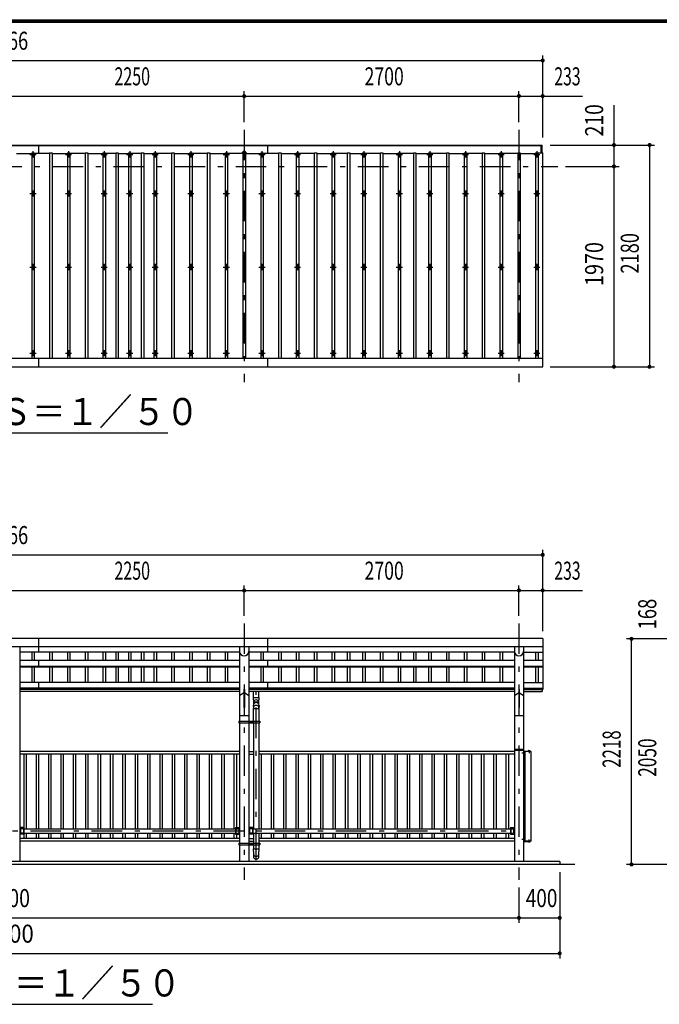
# Model space of a CAD drawing. Extents: x -23613 to 29230, y 500 to 20600.
# Drawn here: x 7122 to 13406, y 10920 to 20600 of the extents above; entities that cross this region are included whole.
import ezdxf
from ezdxf.enums import TextEntityAlignment as Align

# ---------------------------------------------------------------- set-up
doc = ezdxf.new("R2010")
doc.units = 0
doc.header["$LTSCALE"] = 50
doc.header["$MEASUREMENT"] = 0
doc.linetypes.add('CENTER2', pattern=[24, 12, -5, 2, -5])
for name, color, linetype in [('1-05BOLD', 7, 'CONTINUOUS'), ('1-25CENTER', 7, 'CONTINUOUS'), ('1-45THIN', 7, 'CONTINUOUS'), ('1-55DIM', 7, 'CONTINUOUS'), ('F-F', 7, 'CONTINUOUS')]:
    doc.layers.add(name, color=color, linetype=linetype)
doc.styles.get("Standard").update_dxf_attribs({"font": 'txt.shx', "bigfont": 'extfont.shx'})

msp = doc.modelspace()

# ---------------------------------------------------------------- linework, layer by layer
at = {"layer": '1-05BOLD', "color": 7, "linetype": 'Continuous', "ltscale": 0.5}
for p, q in [((1599.7, 19367.7), (12255.7, 19367.7)), ((1609.7, 19362.7), (12245.7, 19362.7)), ((7307.7, 19367.7), (7307.7, 19284.6)), ((9557.7, 19367.7), (9557.7, 19284.6)), ((12245.7, 19290.7), (12245.7, 19367.7)), ((12255.7, 19290.7), (12255.7, 19367.7)), ((12220.7, 19290.7), (12260.7, 19290.7)), ((12220.7, 17273.4), (12220.7, 19290.7)), ((12260.7, 17187.7), (12260.7, 19290.7)), ((1594.7, 17273.4), (12260.7, 17273.4)), ((7307.7, 17273.4), (7307.7, 17187.7)), ((9557.7, 17273.4), (9557.7, 17187.7)), ((1594.7, 17187.7), (12260.7, 17187.7)), ((1594.7, 14437.5), (12260.7, 14437.5)), ((7122.2, 14437.5), (7122.2, 12324.7)), ((7307.7, 14514.7), (7307.7, 14382.3)), ((9283.1, 14437.5), (9283.1, 13702.7)), ((9372.2, 14437.5), (9372.2, 13702.7)), ((9557.7, 14514.7), (9557.7, 14382.3)), ((11983.1, 14437.5), (11983.1, 12324.7)), ((12072.2, 14437.5), (12072.2, 12324.7)), ((12260.7, 14514.7), (12260.7, 14015.5)), ((9283.1, 14382.3), (7122.2, 14382.3)), ((11983.1, 14382.3), (9372.2, 14382.3)), ((12072.2, 14382.3), (12260.7, 14382.3)), ((7122.2, 14303), (9283.1, 14303)), ((7122.2, 14245.3), (9283.1, 14245.3)), ((7122.2, 14237), (9283.1, 14237)), ((7307.7, 14303), (7307.7, 14237)), ((9372.2, 14303), (11983.1, 14303)), ((9372.2, 14245.3), (11983.1, 14245.3)), ((9372.2, 14237), (11983.1, 14237)), ((9557.7, 14303), (9557.7, 14237)), ((12072.2, 14303), (12260.7, 14303)), ((12072.2, 14245.3), (12260.7, 14245.3)), ((12072.2, 14237), (12260.7, 14237)), ((9283.1, 14082.4), (7122.2, 14082.4)), ((7307.7, 14082.4), (7307.7, 14015.5)), ((11983.1, 14082.4), (9372.2, 14082.4)), ((9557.7, 14082.4), (9557.7, 14015.5)), ((12072.2, 14082.4), (12260.7, 14082.4)), ((9283.1, 14027.3), (7122.2, 14027.3)), ((9283.1, 14015.5), (7122.2, 14015.5)), ((9283.1, 13994.7), (7122.2, 13994.7)), ((9283.1, 13957.2), (9325.4, 13985.2)), ((9329.9, 14017.9), (9325.4, 14017.9)), ((9325.4, 14017.9), (9325.4, 13837.2)), ((9329.9, 13985.2), (9372.2, 13957.2)), ((11983.1, 14027.3), (9372.2, 14027.3)), ((11983.1, 14015.5), (9372.2, 14015.5)), ((11983.1, 13994.7), (9372.2, 13994.7)), ((9418.2, 13935), (9418.2, 13994.7)), ((9473.2, 13935), (9473.2, 13994.7)), ((11983.1, 13957.2), (12025.4, 13985.2)), ((12029.9, 14017.9), (12025.4, 14017.9)), ((12025.4, 14017.9), (12025.4, 13837.2)), ((12029.9, 13985.2), (12072.2, 13957.2)), ((12072.2, 14027.3), (12260.7, 14027.3)), ((12072.2, 14015.5), (12260.7, 14015.5)), ((12072.2, 13994.7), (12255.7, 13994.7)), ((12255.7, 14015.5), (12255.7, 13994.7)), ((9416.2, 13935), (9475.2, 13935)), ((9416.2, 13858.3), (9418.2, 13832.3)), ((9475.2, 13858.2), (9473.2, 13832.3)), ((9372.2, 13756.7), (9283.1, 13756.7)), ((9418.2, 13702.7), (9418.2, 13832.3)), ((9473.2, 13825.4), (9418.2, 13825.4)), ((9473.2, 13832.3), (9473.2, 13702.7)), ((12072.2, 13756.7), (11983.1, 13756.7)), ((9275.4, 13702.7), (9275.4, 13686.7)), ((9275.4, 13702.7), (9480.9, 13702.7)), ((9275.4, 13694.7), (9281.5, 13694.7)), ((9275.4, 13686.7), (9480.9, 13686.7)), ((9281.5, 13702.7), (9281.5, 13686.7)), ((9283.1, 13686.7), (9283.1, 12502.7)), ((9372.2, 13686.7), (9372.2, 12502.7)), ((9373.8, 13702.7), (9373.8, 13686.7)), ((9390.2, 13697.6), (9390.2, 13691.8)), ((9390.2, 13691.8), (9395.2, 13688.9)), ((9395.2, 13688.9), (9400.2, 13691.8)), ((9400.2, 13697.6), (9400.2, 13691.8)), ((9416.6, 13702.7), (9416.6, 13686.7)), ((9418.2, 13686.7), (9418.2, 12646)), ((9473.2, 13686.7), (9473.2, 12646)), ((9474.8, 13702.7), (9474.8, 13686.7)), ((9474.8, 13694.7), (9480.9, 13694.7)), ((9480.9, 13702.7), (9480.9, 13686.7)), ((9283.1, 13404.7), (7122.2, 13404.7)), ((9283.1, 13379.7), (7122.2, 13379.7)), ((9372.2, 13404.7), (9418.2, 13404.7)), ((9372.2, 13379.7), (9418.2, 13379.7)), ((11983.1, 13404.7), (9473.2, 13404.7)), ((11983.1, 13379.7), (9473.2, 13379.7)), ((11983.1, 13419.7), (12072.2, 13419.7)), ((11986.1, 13427.7), (12069.2, 13427.7)), ((12072.2, 13372.9), (12075.4, 13372.9)), ((12075.4, 13403.7), (12075.4, 13372.9)), ((12077, 13398.2), (12075.4, 13398.2)), ((12077, 13381.2), (12075.4, 13381.2)), ((12077, 13398.2), (12077, 13381.2)), ((12079, 13397.5), (12077, 13397.5)), ((12079, 13389.7), (12077, 13391.7)), ((12077, 13389.7), (12079, 13387.7)), ((12083.8, 13393.4), (12079, 13393.4)), ((12083.8, 13385.9), (12079, 13385.9)), ((12083.8, 13382.2), (12079, 13382.2)), ((12084.5, 13383.4), (12083.8, 13382.2)), ((12084.5, 13396), (12084.5, 13383.4)), ((12088.4, 12524.7), (12088.4, 13404.7)), ((12121, 13409.5), (12133.5, 13409.5)), ((12121, 13409.5), (12121, 13407.9)), ((12122.3, 13413.5), (12121.4, 13413)), ((12121.4, 13413), (12121.4, 13409.5)), ((12124.3, 13413), (12124.3, 13409.5)), ((12130.1, 13413), (12130.1, 13409.5)), ((12133.5, 13409.5), (12133.5, 13407.9)), ((7162.2, 12657.7), (7122.2, 12657.7)), ((7162.2, 12591.7), (7122.2, 12591.7)), ((7130.2, 12646), (7130.2, 12603.3)), ((7159, 12646), (7130.2, 12646)), ((7159, 12603.3), (7130.2, 12603.3)), ((7159, 12657.7), (7159, 12591.7)), ((7162.2, 12657.7), (7162.2, 12591.7)), ((7162.2, 12646), (9243.1, 12646)), ((7162.2, 12603.3), (9243.1, 12603.3)), ((9243.1, 12657.7), (9243.1, 12591.7)), ((9243.1, 12657.7), (9283.1, 12657.7)), ((9243.1, 12591.7), (9283.1, 12591.7)), ((9246.3, 12657.7), (9246.3, 12591.7)), ((9246.3, 12646), (9275.2, 12646)), ((9246.3, 12603.3), (9275.2, 12603.3)), ((9275.2, 12646), (9275.2, 12603.3)), ((9412.2, 12657.7), (9372.2, 12657.7)), ((9412.2, 12591.7), (9372.2, 12591.7)), ((9380.2, 12646), (9380.2, 12603.3)), ((9409, 12646), (9380.2, 12646)), ((9409, 12603.3), (9380.2, 12603.3)), ((9409, 12657.7), (9409, 12591.7)), ((9412.2, 12657.7), (9412.2, 12591.7)), ((9412.2, 12646), (11943.1, 12646)), ((9412.2, 12603.3), (11943.1, 12603.3)), ((9418.2, 12603.3), (9418.2, 12502.7)), ((9473.2, 12603.3), (9473.2, 12502.7)), ((11943.1, 12657.7), (11943.1, 12591.7)), ((11943.1, 12657.7), (11983.1, 12657.7)), ((11943.1, 12591.7), (11983.1, 12591.7)), ((11946.3, 12657.7), (11946.3, 12591.7)), ((11946.3, 12603.3), (11975.2, 12603.3)), ((9283.1, 12549.7), (7122.2, 12549.7)), ((9283.1, 12524.7), (7122.2, 12524.7)), ((9275.4, 12502.7), (9480.9, 12502.7)), ((9275.4, 12494.7), (9281.5, 12494.7)), ((9281.5, 12502.7), (9281.5, 12486.7)), ((9372.2, 12549.7), (9418.2, 12549.7)), ((9372.2, 12524.7), (9418.2, 12524.7)), ((9373.8, 12502.7), (9373.8, 12486.7)), ((9390.2, 12497.6), (9390.2, 12491.8)), ((9390.2, 12491.8), (9395.2, 12488.9)), ((9395.2, 12488.9), (9400.2, 12491.8)), ((9400.2, 12497.6), (9400.2, 12491.8)), ((9416.6, 12502.7), (9416.6, 12486.7)), ((11983.1, 12549.7), (9473.2, 12549.7)), ((11983.1, 12524.7), (9473.2, 12524.7)), ((9474.8, 12502.7), (9474.8, 12486.7)), ((9474.8, 12494.7), (9480.9, 12494.7)), ((9480.9, 12502.7), (9480.9, 12486.7)), ((12072.2, 12556.5), (12075.4, 12556.5)), ((12075.4, 12525.7), (12075.4, 12556.5)), ((12077, 12548.2), (12075.4, 12548.2)), ((12077, 12531.2), (12075.4, 12531.2)), ((12148.4, 12524.7), (12076.4, 12524.7)), ((12077, 12531.2), (12077, 12548.2)), ((12079, 12547.5), (12077, 12547.5)), ((12077, 12539.7), (12079, 12541.7)), ((12079, 12539.7), (12077, 12537.7)), ((12079, 12531.9), (12077, 12531.9)), ((12079, 12531.9), (12079, 12547.5)), ((12083.8, 12543.4), (12079, 12543.4)), ((12083.8, 12535.9), (12079, 12535.9)), ((12083.8, 12532.2), (12079, 12532.2)), ((12084.5, 12533.4), (12083.8, 12532.2)), ((12121, 12519.9), (12121, 12521.5)), ((12121, 12519.9), (12133.5, 12519.9)), ((12121.4, 12516.4), (12121.4, 12519.9)), ((12122.3, 12515.9), (12121.4, 12516.4)), ((12124.3, 12516.4), (12124.3, 12519.9)), ((12130.1, 12516.4), (12130.1, 12519.9)), ((12133.5, 12519.9), (12133.5, 12521.5)), ((9283.1, 12486.7), (9283.1, 12324.7)), ((9372.2, 12486.7), (9372.2, 12324.7)), ((9416.2, 12449.8), (9475.2, 12449.8)), ((9418.2, 12486.7), (9418.2, 12449.8)), ((9473.2, 12486.7), (9473.2, 12449.8)), ((12577.7, 12294.7), (1277.7, 12294.7)), ((12427.7, 12324.7), (12427.7, 12294.7))]:
    msp.add_line(p, q, dxfattribs=at)
for points in [[(12260.7, 14514.7), (1594.7, 14514.7), (1594.7, 14015.5)], [(9329.9, 14017.9), (9329.9, 13837.2), (9325.4, 13837.2)], [(12029.9, 14017.9), (12029.9, 13837.2), (12025.4, 13837.2)], [(9416.2, 13935), (9418.2, 13885.4), (9418.2, 13867.3)], [(9473.2, 13867.3), (9473.2, 13885.4), (9475.2, 13935)], [(9390.2, 13697.6), (9395.2, 13700.4), (9400.2, 13697.6)], [(12076.4, 13407.9), (12142.2, 13407.9), (12142.2, 13404.7)], [(12148.4, 12524.7), (12148.4, 13404.7), (12076.4, 13404.7)], [(12079, 13397.5), (12079, 13381.9), (12077, 13381.9)], [(12084.5, 13396), (12083.8, 13397.2), (12079, 13397.2)], [(12122.3, 13413.5), (12132.1, 13413.5), (12133, 13413), (12133, 13409.5)], [(11946.3, 12646), (11975.2, 12646), (11975.2, 12603.3)], [(9275.4, 12502.7), (9275.4, 12486.7), (9480.9, 12486.7)], [(9390.2, 12497.6), (9395.2, 12500.4), (9400.2, 12497.6)], [(12076.4, 12521.5), (12142.2, 12521.5), (12142.2, 12524.7)], [(12084.5, 12533.4), (12084.5, 12546), (12083.8, 12547.2), (12079, 12547.2)], [(12122.3, 12515.9), (12132.1, 12515.9), (12133, 12516.4), (12133, 12519.9)], [(9416.2, 12449.8), (9418.2, 12400.1), (9418.2, 12374.3)], [(9473.2, 12374.3), (9473.2, 12400.1), (9475.2, 12449.8)], [(12427.7, 12324.7), (1427.7, 12324.7), (1427.7, 12294.7)]]:
    msp.add_lwpolyline(points, dxfattribs=at)
for centre, radius in [((7252.7, 18890.2), 10), ((7602.7, 18890.2), 10), ((7952.7, 18890.2), 10), ((8202.7, 18890.2), 10), ((8452.7, 18890.2), 10), ((8802.7, 18890.2), 10), ((9152.7, 18890.2), 10), ((9502.7, 18890.2), 10), ((9852.7, 18890.2), 10), ((10202.7, 18890.2), 10), ((10502.7, 18890.2), 10), ((10852.7, 18890.2), 10), ((11152.7, 18890.2), 10), ((11502.7, 18890.2), 10), ((11852.7, 18890.2), 10), ((12202.7, 18890.2), 10), ((7252.7, 18168.5), 10), ((7602.7, 18168.5), 10), ((7952.7, 18168.5), 10), ((8202.7, 18168.5), 10), ((8452.7, 18168.5), 10), ((8802.7, 18168.5), 10), ((9152.7, 18168.5), 10), ((9502.7, 18168.5), 10), ((9852.7, 18168.5), 10), ((10202.7, 18168.5), 10), ((10502.7, 18168.5), 10), ((10852.7, 18168.5), 10), ((11152.7, 18168.5), 10), ((11502.7, 18168.5), 10), ((11852.7, 18168.5), 10), ((12202.7, 18168.5), 10), ((7252.7, 17320.8), 10), ((7602.7, 17320.8), 10), ((7952.7, 17320.8), 10), ((8202.7, 17320.8), 10), ((8452.7, 17320.8), 10), ((8802.7, 17320.8), 10), ((9152.7, 17320.8), 10), ((9502.7, 17320.8), 10), ((9852.7, 17320.8), 10), ((10202.7, 17320.8), 10), ((10502.7, 17320.8), 10), ((10852.7, 17320.8), 10), ((11152.7, 17320.8), 10), ((11502.7, 17320.8), 10), ((11852.7, 17320.8), 10), ((12202.7, 17320.8), 10), ((9395.2, 13694.7), 6.25), ((9395.2, 13694.7), 4.9), ((9395.2, 12494.7), 6.25), ((9395.2, 12494.7), 4.9)]:
    msp.add_circle(centre, radius, dxfattribs=at)
for centre, radius, start, end in [((7252.7, 19265.7), 14.5, 46.39838, 133.60162), ((7252.7, 19286.7), 14.5, 226.3961, 313.6039), ((7602.7, 19265.7), 14.5, 46.39838, 133.60162), ((7602.7, 19286.7), 14.5, 226.3961, 313.6039), ((7952.7, 19265.7), 14.5, 46.39838, 133.60162), ((7952.7, 19286.7), 14.5, 226.3961, 313.6039), ((8202.7, 19265.7), 14.5, 46.39838, 133.60162), ((8202.7, 19286.7), 14.5, 226.3961, 313.6039), ((8452.7, 19265.7), 14.5, 46.39838, 133.60162), ((8452.7, 19286.7), 14.5, 226.3961, 313.6039), ((8802.7, 19265.7), 14.5, 46.39838, 133.60162), ((8802.7, 19286.7), 14.5, 226.3961, 313.6039), ((9152.7, 19265.7), 14.5, 46.39838, 133.60162), ((9152.7, 19286.7), 14.5, 226.3961, 313.6039), ((9327.7, 19292.2), 15, 326.44154, 573.55197), ((9502.7, 19265.7), 14.5, 46.39838, 133.60162), ((9502.7, 19286.7), 14.5, 226.3961, 313.6039), ((9852.7, 19265.7), 14.5, 46.39838, 133.60162), ((9852.7, 19286.7), 14.5, 226.3961, 313.6039), ((10202.7, 19265.7), 14.5, 46.39838, 133.60162), ((10202.7, 19286.7), 14.5, 226.3961, 313.6039), ((10502.7, 19265.7), 14.5, 46.39838, 133.60162), ((10502.7, 19286.7), 14.5, 226.3961, 313.6039), ((10852.7, 19265.7), 14.5, 46.39838, 133.60162), ((10852.7, 19286.7), 14.5, 226.3961, 313.6039), ((11152.7, 19265.7), 14.5, 46.39838, 133.60162), ((11152.7, 19286.7), 14.5, 226.3961, 313.6039), ((11502.7, 19265.7), 14.5, 46.39838, 133.60162), ((11502.7, 19286.7), 14.5, 226.3961, 313.6039), ((11852.7, 19265.7), 14.5, 46.39838, 133.60162), ((11852.7, 19286.7), 14.5, 226.3961, 313.6039), ((12202.7, 19265.7), 14.5, 46.39838, 133.60162), ((12202.7, 19286.7), 14.5, 226.3961, 313.6039), ((9327.7, 14389.2), 44.6, 180, 360), ((12027.7, 14389.2), 44.6, 180, 360), ((9445.7, 13856.5), 29.5, 3.56303, 176.43697), ((9445.7, 13885.7), 27.6, 3.55867, 176.44133), ((9445.7, 13865), 27.6, 3.55867, 176.44133), ((9445.7, 13831.4), 27.6, 3.55867, 176.44133), ((11986.1, 13424.7), 3, 90, 180), ((12069.2, 13424.7), 3, 0, 90), ((12076.4, 13403.7), 4.2, 90, 180), ((12076.4, 13403.7), 1, 90, 180), ((12081.6, 13395.3), 2.88, 319.27318, 360), ((12074.1, 13389.7), 10.5, 338.97459, 381.0237), ((12081.6, 13384), 2.88, 0, 40.72682), ((12122.9, 13411.2), 2.32, 51.46857, 90), ((12127.2, 13405), 8.51, 70.17088, 109.83133), ((12131.5, 13411.2), 2.32, 90, 128.54623), ((12076.4, 12525.7), 4.2, 180, 270), ((12076.4, 12525.7), 1, 180, 270), ((12081.6, 12545.3), 2.88, 319.27318, 360), ((12074.1, 12539.7), 10.5, 338.9763, 381.02541), ((12081.6, 12534), 2.88, 0, 40.72682), ((12122.9, 12518.2), 2.32, 270, 308.53143), ((12127.2, 12524.4), 8.51, 250.16867, 289.82912), ((12131.5, 12518.2), 2.32, 231.45377, 270), ((9445.7, 12401.1), 27.6, 183.55867, 356.44133), ((9445.7, 12376), 27.6, 183.56303, 356.43697)]:
    msp.add_arc(centre, radius, start, end, dxfattribs=at)
at = {"layer": '1-25CENTER', "color": 3, "linetype": 'CENTER2', "ltscale": 0.5}
for p, q in [((9327.7, 19517.7), (9327.7, 17037.7)), ((12027.7, 19517.7), (12027.7, 17037.7)), ((7222.7, 19276.2), (7282.7, 19276.2)), ((7252.7, 19306.2), (7252.7, 19246.2)), ((7572.7, 19276.2), (7632.7, 19276.2)), ((7602.7, 19306.2), (7602.7, 19246.2)), ((7922.7, 19276.2), (7982.7, 19276.2)), ((7952.7, 19306.2), (7952.7, 19246.2)), ((8172.7, 19276.2), (8232.7, 19276.2)), ((8202.7, 19306.2), (8202.7, 19246.2)), ((8422.7, 19276.2), (8482.7, 19276.2)), ((8452.7, 19306.2), (8452.7, 19246.2)), ((8772.7, 19276.2), (8832.7, 19276.2)), ((8802.7, 19306.2), (8802.7, 19246.2)), ((9122.7, 19276.2), (9182.7, 19276.2)), ((9152.7, 19306.2), (9152.7, 19246.2)), ((9302.7, 19292.2), (9352.7, 19292.2)), ((9472.7, 19276.2), (9532.7, 19276.2)), ((9502.7, 19306.2), (9502.7, 19246.2)), ((9822.7, 19276.2), (9882.7, 19276.2)), ((9852.7, 19306.2), (9852.7, 19246.2)), ((10172.7, 19276.2), (10232.7, 19276.2)), ((10202.7, 19306.2), (10202.7, 19246.2)), ((10472.7, 19276.2), (10532.7, 19276.2)), ((10502.7, 19306.2), (10502.7, 19246.2)), ((10822.7, 19276.2), (10882.7, 19276.2)), ((10852.7, 19306.2), (10852.7, 19246.2)), ((11122.7, 19276.2), (11182.7, 19276.2)), ((11152.7, 19306.2), (11152.7, 19246.2)), ((11472.7, 19276.2), (11532.7, 19276.2)), ((11502.7, 19306.2), (11502.7, 19246.2)), ((11822.7, 19276.2), (11882.7, 19276.2)), ((11852.7, 19306.2), (11852.7, 19246.2)), ((12172.7, 19276.2), (12232.7, 19276.2)), ((12202.7, 19306.2), (12202.7, 19246.2)), ((1444.7, 19157.7), (12410.7, 19157.7)), ((7222.7, 18890.2), (7282.7, 18890.2)), ((7252.7, 18920.2), (7252.7, 18860.2)), ((7572.7, 18890.2), (7632.7, 18890.2)), ((7602.7, 18920.2), (7602.7, 18860.2)), ((7922.7, 18890.2), (7982.7, 18890.2)), ((7952.7, 18920.2), (7952.7, 18860.2)), ((8172.7, 18890.2), (8232.7, 18890.2)), ((8202.7, 18920.2), (8202.7, 18860.2)), ((8422.7, 18890.2), (8482.7, 18890.2)), ((8452.7, 18920.2), (8452.7, 18860.2)), ((8772.7, 18890.2), (8832.7, 18890.2)), ((8802.7, 18920.2), (8802.7, 18860.2)), ((9122.7, 18890.2), (9182.7, 18890.2)), ((9152.7, 18920.2), (9152.7, 18860.2)), ((9472.7, 18890.2), (9532.7, 18890.2)), ((9502.7, 18920.2), (9502.7, 18860.2)), ((9822.7, 18890.2), (9882.7, 18890.2)), ((9852.7, 18920.2), (9852.7, 18860.2)), ((10172.7, 18890.2), (10232.7, 18890.2)), ((10202.7, 18920.2), (10202.7, 18860.2)), ((10472.7, 18890.2), (10532.7, 18890.2)), ((10502.7, 18920.2), (10502.7, 18860.2)), ((10822.7, 18890.2), (10882.7, 18890.2)), ((10852.7, 18920.2), (10852.7, 18860.2)), ((11122.7, 18890.2), (11182.7, 18890.2)), ((11152.7, 18920.2), (11152.7, 18860.2)), ((11472.7, 18890.2), (11532.7, 18890.2)), ((11502.7, 18920.2), (11502.7, 18860.2)), ((11822.7, 18890.2), (11882.7, 18890.2)), ((11852.7, 18920.2), (11852.7, 18860.2)), ((12172.7, 18890.2), (12232.7, 18890.2)), ((12202.7, 18920.2), (12202.7, 18860.2)), ((7222.7, 18168.5), (7282.7, 18168.5)), ((7252.7, 18198.5), (7252.7, 18138.5)), ((7572.7, 18168.5), (7632.7, 18168.5)), ((7602.7, 18198.5), (7602.7, 18138.5)), ((7922.7, 18168.5), (7982.7, 18168.5)), ((7952.7, 18198.5), (7952.7, 18138.5)), ((8172.7, 18168.5), (8232.7, 18168.5)), ((8202.7, 18198.5), (8202.7, 18138.5)), ((8422.7, 18168.5), (8482.7, 18168.5)), ((8452.7, 18198.5), (8452.7, 18138.5)), ((8772.7, 18168.5), (8832.7, 18168.5)), ((8802.7, 18198.5), (8802.7, 18138.5)), ((9122.7, 18168.5), (9182.7, 18168.5)), ((9152.7, 18198.5), (9152.7, 18138.5)), ((9472.7, 18168.5), (9532.7, 18168.5)), ((9502.7, 18198.5), (9502.7, 18138.5)), ((9822.7, 18168.5), (9882.7, 18168.5)), ((9852.7, 18198.5), (9852.7, 18138.5)), ((10172.7, 18168.5), (10232.7, 18168.5)), ((10202.7, 18198.5), (10202.7, 18138.5)), ((10472.7, 18168.5), (10532.7, 18168.5)), ((10502.7, 18198.5), (10502.7, 18138.5)), ((10822.7, 18168.5), (10882.7, 18168.5)), ((10852.7, 18198.5), (10852.7, 18138.5)), ((11122.7, 18168.5), (11182.7, 18168.5)), ((11152.7, 18198.5), (11152.7, 18138.5)), ((11472.7, 18168.5), (11532.7, 18168.5)), ((11502.7, 18198.5), (11502.7, 18138.5)), ((11822.7, 18168.5), (11882.7, 18168.5)), ((11852.7, 18198.5), (11852.7, 18138.5)), ((12172.7, 18168.5), (12232.7, 18168.5)), ((12202.7, 18198.5), (12202.7, 18138.5)), ((7252.7, 17350.8), (7252.7, 17290.8)), ((7602.7, 17350.8), (7602.7, 17290.8)), ((7952.7, 17350.8), (7952.7, 17290.8)), ((8202.7, 17350.8), (8202.7, 17290.8)), ((8452.7, 17350.8), (8452.7, 17290.8)), ((8802.7, 17350.8), (8802.7, 17290.8)), ((9152.7, 17350.8), (9152.7, 17290.8)), ((9502.7, 17350.8), (9502.7, 17290.8)), ((9852.7, 17350.8), (9852.7, 17290.8)), ((10202.7, 17350.8), (10202.7, 17290.8)), ((10502.7, 17350.8), (10502.7, 17290.8)), ((10852.7, 17350.8), (10852.7, 17290.8)), ((11152.7, 17350.8), (11152.7, 17290.8)), ((11502.7, 17350.8), (11502.7, 17290.8)), ((11852.7, 17350.8), (11852.7, 17290.8)), ((12202.7, 17350.8), (12202.7, 17290.8)), ((7222.7, 17320.8), (7282.7, 17320.8)), ((7572.7, 17320.8), (7632.7, 17320.8)), ((7922.7, 17320.8), (7982.7, 17320.8)), ((8172.7, 17320.8), (8232.7, 17320.8)), ((8422.7, 17320.8), (8482.7, 17320.8)), ((8772.7, 17320.8), (8832.7, 17320.8)), ((9122.7, 17320.8), (9182.7, 17320.8)), ((9472.7, 17320.8), (9532.7, 17320.8)), ((9822.7, 17320.8), (9882.7, 17320.8)), ((10172.7, 17320.8), (10232.7, 17320.8)), ((10472.7, 17320.8), (10532.7, 17320.8)), ((10822.7, 17320.8), (10882.7, 17320.8)), ((11122.7, 17320.8), (11182.7, 17320.8)), ((11472.7, 17320.8), (11532.7, 17320.8)), ((11822.7, 17320.8), (11882.7, 17320.8)), ((12172.7, 17320.8), (12232.7, 17320.8)), ((9327.7, 14664.7), (9327.7, 12144.7)), ((12027.7, 14664.7), (12027.7, 12144.7)), ((9445.7, 12336.3), (9445.7, 13994.7)), ((9382.7, 13694.7), (9407.7, 13694.7)), ((9395.2, 13707.2), (9395.2, 13682.2)), ((12088.5, 13389.7), (12056.6, 13389.7)), ((12127.2, 13416.4), (12127.2, 13390.2)), ((1827.7, 12624.7), (12027.7, 12624.7)), ((9382.7, 12494.7), (9407.7, 12494.7)), ((9395.2, 12507.2), (9395.2, 12482.2)), ((12088.5, 12539.7), (12056.6, 12539.7)), ((12127.2, 12513), (12127.2, 12539.1))]:
    msp.add_line(p, q, dxfattribs=at)
at = {"layer": '1-45THIN', "color": 4, "linetype": 'Continuous', "ltscale": 0.5}
for p, q in [((7090.2, 19284.6), (7240.2, 19284.6)), ((7240.2, 19290.7), (7265.2, 19290.7)), ((7240.2, 19290.7), (7240.2, 17273.4)), ((7265.2, 19290.7), (7265.2, 17273.4)), ((7415.2, 19284.6), (7265.2, 19284.6)), ((7415.2, 19290.7), (7440.2, 19290.7)), ((7415.2, 19290.7), (7415.2, 17273.4)), ((7440.2, 19290.7), (7440.2, 17273.4)), ((7440.2, 19284.6), (7590.2, 19284.6)), ((7590.2, 19290.7), (7615.2, 19290.7)), ((7590.2, 19290.7), (7590.2, 17273.4)), ((7615.2, 19290.7), (7615.2, 17273.4)), ((7765.2, 19284.6), (7615.2, 19284.6)), ((7765.2, 19290.7), (7790.2, 19290.7)), ((7765.2, 19290.7), (7765.2, 17273.4)), ((7790.2, 19290.7), (7790.2, 17273.4)), ((7790.2, 19284.6), (7940.2, 19284.6)), ((7940.2, 19290.7), (7965.2, 19290.7)), ((7940.2, 19290.7), (7940.2, 17273.4)), ((7965.2, 19290.7), (7965.2, 17273.4)), ((8065.2, 19284.6), (7965.2, 19284.6)), ((8065.2, 19290.7), (8090.2, 19290.7)), ((8065.2, 19290.7), (8065.2, 17273.4)), ((8090.2, 19290.7), (8090.2, 17273.4)), ((8090.2, 19284.6), (8190.2, 19284.6)), ((8190.2, 19290.7), (8215.2, 19290.7)), ((8190.2, 19290.7), (8190.2, 17273.4)), ((8215.2, 19290.7), (8215.2, 17273.4)), ((8315.2, 19284.6), (8215.2, 19284.6)), ((8315.2, 19290.7), (8340.2, 19290.7)), ((8315.2, 19290.7), (8315.2, 17273.4)), ((8340.2, 19290.7), (8340.2, 17273.4)), ((8340.2, 19284.6), (8440.2, 19284.6)), ((8440.2, 19290.7), (8465.2, 19290.7)), ((8440.2, 19290.7), (8440.2, 17273.4)), ((8465.2, 19290.7), (8465.2, 17273.4)), ((8615.2, 19284.6), (8465.2, 19284.6)), ((8615.2, 19290.7), (8640.2, 19290.7)), ((8615.2, 19290.7), (8615.2, 17273.4)), ((8640.2, 19290.7), (8640.2, 17273.4)), ((8640.2, 19284.6), (8790.2, 19284.6)), ((8790.2, 19290.7), (8815.2, 19290.7)), ((8790.2, 19290.7), (8790.2, 17273.4)), ((8815.2, 19290.7), (8815.2, 17273.4)), ((8965.2, 19284.6), (8815.2, 19284.6)), ((8965.2, 19290.7), (8990.2, 19290.7)), ((8965.2, 19290.7), (8965.2, 17273.4)), ((8990.2, 19290.7), (8990.2, 17273.4)), ((8990.2, 19284.6), (9140.2, 19284.6)), ((9140.2, 19290.7), (9165.2, 19290.7)), ((9140.2, 19290.7), (9140.2, 17273.4)), ((9165.2, 19290.7), (9165.2, 17273.4)), ((9315.2, 19284.6), (9165.2, 19284.6)), ((9315.2, 19290.7), (9340.2, 19290.7)), ((9315.2, 19290.7), (9315.2, 17273.4)), ((9340.2, 19290.7), (9340.2, 17273.4)), ((9340.2, 19284.6), (9490.2, 19284.6)), ((9490.2, 19290.7), (9515.2, 19290.7)), ((9490.2, 19290.7), (9490.2, 17273.4)), ((9515.2, 19290.7), (9515.2, 17273.4)), ((9665.2, 19284.6), (9515.2, 19284.6)), ((9665.2, 19290.7), (9690.2, 19290.7)), ((9665.2, 19290.7), (9665.2, 17273.4)), ((9690.2, 19290.7), (9690.2, 17273.4)), ((9690.2, 19284.6), (9840.2, 19284.6)), ((9840.2, 19290.7), (9865.2, 19290.7)), ((9840.2, 19290.7), (9840.2, 17273.4)), ((9865.2, 19290.7), (9865.2, 17273.4)), ((10015.2, 19284.6), (9865.2, 19284.6)), ((10015.2, 19290.7), (10040.2, 19290.7)), ((10015.2, 19290.7), (10015.2, 17273.4)), ((10040.2, 19290.7), (10040.2, 17273.4)), ((10040.2, 19284.6), (10190.2, 19284.6)), ((10190.2, 19290.7), (10215.2, 19290.7)), ((10190.2, 19290.7), (10190.2, 17273.4)), ((10215.2, 19290.7), (10215.2, 17273.4)), ((10340.2, 19284.6), (10215.2, 19284.6)), ((10340.2, 19290.7), (10365.2, 19290.7)), ((10340.2, 19290.7), (10340.2, 17273.4)), ((10365.2, 19290.7), (10365.2, 17273.4)), ((10365.2, 19284.6), (10490.2, 19284.6)), ((10490.2, 19290.7), (10515.2, 19290.7)), ((10490.2, 19290.7), (10490.2, 17273.4)), ((10515.2, 19290.7), (10515.2, 17273.4)), ((10665.2, 19284.6), (10515.2, 19284.6)), ((10665.2, 19290.7), (10690.2, 19290.7)), ((10665.2, 19290.7), (10665.2, 17273.4)), ((10690.2, 19290.7), (10690.2, 17273.4)), ((10690.2, 19284.6), (10840.2, 19284.6)), ((10840.2, 19290.7), (10865.2, 19290.7)), ((10840.2, 19290.7), (10840.2, 17273.4)), ((10865.2, 19290.7), (10865.2, 17273.4)), ((10990.2, 19284.6), (10865.2, 19284.6)), ((10990.2, 19290.7), (11015.2, 19290.7)), ((10990.2, 19290.7), (10990.2, 17273.4)), ((11015.2, 19290.7), (11015.2, 17273.4)), ((11015.2, 19284.6), (11140.2, 19284.6)), ((11140.2, 19290.7), (11165.2, 19290.7)), ((11140.2, 19290.7), (11140.2, 17273.4)), ((11165.2, 19290.7), (11165.2, 17273.4)), ((11315.2, 19284.6), (11165.2, 19284.6)), ((11315.2, 19290.7), (11340.2, 19290.7)), ((11315.2, 19290.7), (11315.2, 17273.4)), ((11340.2, 19290.7), (11340.2, 17273.4)), ((11340.2, 19284.6), (11490.2, 19284.6)), ((11490.2, 19290.7), (11515.2, 19290.7)), ((11490.2, 19290.7), (11490.2, 17273.4)), ((11515.2, 19290.7), (11515.2, 17273.4)), ((11665.2, 19284.6), (11515.2, 19284.6)), ((11665.2, 19290.7), (11690.2, 19290.7)), ((11665.2, 19290.7), (11665.2, 17273.4)), ((11690.2, 19290.7), (11690.2, 17273.4)), ((11690.2, 19284.6), (11840.2, 19284.6)), ((11840.2, 19290.7), (11865.2, 19290.7)), ((11840.2, 19290.7), (11840.2, 17273.4)), ((11865.2, 19290.7), (11865.2, 17273.4)), ((12015.2, 19284.6), (11865.2, 19284.6)), ((12015.2, 19290.7), (12040.2, 19290.7)), ((12015.2, 19290.7), (12015.2, 17273.4)), ((12040.2, 19290.7), (12040.2, 17273.4)), ((12040.2, 19284.6), (12190.2, 19284.6)), ((12190.2, 19290.7), (12190.2, 17273.4)), ((12220.7, 19275.7), (12215.2, 19275.7)), ((7240.2, 14382.3), (7240.2, 14303)), ((7265.2, 14382.3), (7265.2, 14303)), ((7415.2, 14382.3), (7415.2, 14303)), ((7440.2, 14382.3), (7440.2, 14303)), ((7590.2, 14382.3), (7590.2, 14303)), ((7615.2, 14382.3), (7615.2, 14303)), ((7765.2, 14382.3), (7765.2, 14303)), ((7790.2, 14382.3), (7790.2, 14303)), ((7940.2, 14382.3), (7940.2, 14303)), ((7965.2, 14382.3), (7965.2, 14303)), ((8065.2, 14382.3), (8065.2, 14303)), ((8090.2, 14382.3), (8090.2, 14303)), ((8190.2, 14382.3), (8190.2, 14303)), ((8215.2, 14382.3), (8215.2, 14303)), ((8315.2, 14382.3), (8315.2, 14303)), ((8340.2, 14382.3), (8340.2, 14303)), ((8440.2, 14382.3), (8440.2, 14303)), ((8465.2, 14382.3), (8465.2, 14303)), ((8615.2, 14382.3), (8615.2, 14303)), ((8640.2, 14382.3), (8640.2, 14303)), ((8790.2, 14382.3), (8790.2, 14303)), ((8815.2, 14382.3), (8815.2, 14303)), ((8965.2, 14382.3), (8965.2, 14303)), ((8990.2, 14382.3), (8990.2, 14303)), ((9140.2, 14382.3), (9140.2, 14303)), ((9165.2, 14382.3), (9165.2, 14303)), ((9490.2, 14382.3), (9490.2, 14303)), ((9515.2, 14382.3), (9515.2, 14303)), ((9665.2, 14382.3), (9665.2, 14303)), ((9690.2, 14382.3), (9690.2, 14303)), ((9840.2, 14382.3), (9840.2, 14303)), ((9865.2, 14382.3), (9865.2, 14303)), ((10015.2, 14382.3), (10015.2, 14303)), ((10040.2, 14382.3), (10040.2, 14303)), ((10190.2, 14382.3), (10190.2, 14303)), ((10215.2, 14382.3), (10215.2, 14303)), ((10340.2, 14382.3), (10340.2, 14303)), ((10365.2, 14382.3), (10365.2, 14303)), ((10490.2, 14382.3), (10490.2, 14303)), ((10515.2, 14382.3), (10515.2, 14303)), ((10665.2, 14382.3), (10665.2, 14303)), ((10690.2, 14382.3), (10690.2, 14303)), ((10840.2, 14382.3), (10840.2, 14303)), ((10865.2, 14382.3), (10865.2, 14303)), ((10990.2, 14382.3), (10990.2, 14303)), ((11015.2, 14382.3), (11015.2, 14303)), ((11140.2, 14382.3), (11140.2, 14303)), ((11165.2, 14382.3), (11165.2, 14303)), ((11315.2, 14382.3), (11315.2, 14303)), ((11340.2, 14382.3), (11340.2, 14303)), ((11490.2, 14382.3), (11490.2, 14303)), ((11515.2, 14382.3), (11515.2, 14303)), ((11665.2, 14382.3), (11665.2, 14303)), ((11690.2, 14382.3), (11690.2, 14303)), ((11840.2, 14382.3), (11840.2, 14303)), ((11865.2, 14382.3), (11865.2, 14303)), ((12190.2, 14382.3), (12190.2, 14303)), ((12215.2, 14382.3), (12215.2, 14303)), ((7240.2, 14237), (7240.2, 14082.4)), ((7265.2, 14237), (7265.2, 14082.4)), ((7415.2, 14237), (7415.2, 14082.4)), ((7440.2, 14237), (7440.2, 14082.4)), ((7590.2, 14237), (7590.2, 14082.4)), ((7615.2, 14237), (7615.2, 14082.4)), ((7765.2, 14237), (7765.2, 14082.4)), ((7790.2, 14237), (7790.2, 14082.4)), ((7940.2, 14237), (7940.2, 14082.4)), ((7965.2, 14237), (7965.2, 14082.4)), ((8065.2, 14237), (8065.2, 14082.4)), ((8090.2, 14237), (8090.2, 14082.4)), ((8190.2, 14237), (8190.2, 14082.4)), ((8215.2, 14237), (8215.2, 14082.4)), ((8315.2, 14237), (8315.2, 14082.4)), ((8340.2, 14237), (8340.2, 14082.4)), ((8440.2, 14237), (8440.2, 14082.4)), ((8465.2, 14237), (8465.2, 14082.4)), ((8615.2, 14237), (8615.2, 14082.4)), ((8640.2, 14237), (8640.2, 14082.4)), ((8790.2, 14237), (8790.2, 14082.4)), ((8815.2, 14237), (8815.2, 14082.4)), ((8965.2, 14237), (8965.2, 14082.4)), ((8990.2, 14237), (8990.2, 14082.4)), ((9140.2, 14237), (9140.2, 14082.4)), ((9165.2, 14237), (9165.2, 14082.4)), ((9490.2, 14237), (9490.2, 14082.4)), ((9515.2, 14237), (9515.2, 14082.4)), ((9665.2, 14237), (9665.2, 14082.4)), ((9690.2, 14237), (9690.2, 14082.4)), ((9840.2, 14237), (9840.2, 14082.4)), ((9865.2, 14237), (9865.2, 14082.4)), ((10015.2, 14237), (10015.2, 14082.4)), ((10040.2, 14237), (10040.2, 14082.4)), ((10190.2, 14237), (10190.2, 14082.4)), ((10215.2, 14237), (10215.2, 14082.4)), ((10340.2, 14237), (10340.2, 14082.4)), ((10365.2, 14237), (10365.2, 14082.4)), ((10490.2, 14237), (10490.2, 14082.4)), ((10515.2, 14237), (10515.2, 14082.4)), ((10665.2, 14237), (10665.2, 14082.4)), ((10690.2, 14237), (10690.2, 14082.4)), ((10840.2, 14237), (10840.2, 14082.4)), ((10865.2, 14237), (10865.2, 14082.4)), ((10990.2, 14237), (10990.2, 14082.4)), ((11015.2, 14237), (11015.2, 14082.4)), ((11140.2, 14237), (11140.2, 14082.4)), ((11165.2, 14237), (11165.2, 14082.4)), ((11315.2, 14237), (11315.2, 14082.4)), ((11340.2, 14237), (11340.2, 14082.4)), ((11490.2, 14237), (11490.2, 14082.4)), ((11515.2, 14237), (11515.2, 14082.4)), ((11665.2, 14237), (11665.2, 14082.4)), ((11690.2, 14237), (11690.2, 14082.4)), ((11840.2, 14237), (11840.2, 14082.4)), ((11865.2, 14237), (11865.2, 14082.4)), ((12190.2, 14237), (12190.2, 14082.4)), ((12215.2, 14237), (12215.2, 14082.4)), ((7161.7, 13379.7), (7161.7, 12657.7)), ((7185.7, 13379.7), (7185.7, 12646)), ((7283.2, 13379.7), (7283.2, 12646)), ((7307.2, 13379.7), (7307.2, 12646)), ((7404.7, 13379.7), (7404.7, 12646)), ((7428.7, 13379.7), (7428.7, 12646)), ((7526.2, 13379.7), (7526.2, 12646)), ((7550.2, 13379.7), (7550.2, 12646)), ((7647.7, 13379.7), (7647.7, 12646)), ((7671.7, 13379.7), (7671.7, 12646)), ((7769.2, 13379.7), (7769.2, 12646)), ((7793.2, 13379.7), (7793.2, 12646)), ((7890.7, 13379.7), (7890.7, 12646)), ((7914.7, 13379.7), (7914.7, 12646)), ((8012.2, 13379.7), (8012.2, 12646)), ((8036.2, 13379.7), (8036.2, 12646)), ((8133.7, 13379.7), (8133.7, 12646)), ((8157.7, 13379.7), (8157.7, 12646)), ((8255.2, 13379.7), (8255.2, 12646)), ((8279.2, 13379.7), (8279.2, 12646)), ((8376.7, 13379.7), (8376.7, 12646)), ((8400.7, 13379.7), (8400.7, 12646)), ((8498.2, 13379.7), (8498.2, 12646)), ((8522.2, 13379.7), (8522.2, 12646)), ((8619.7, 13379.7), (8619.7, 12646)), ((8643.7, 13379.7), (8643.7, 12646)), ((8741.2, 13379.7), (8741.2, 12646)), ((8765.2, 13379.7), (8765.2, 12646)), ((8862.7, 13379.7), (8862.7, 12646)), ((8886.7, 13379.7), (8886.7, 12646)), ((8984.2, 13379.7), (8984.2, 12646)), ((9008.2, 13379.7), (9008.2, 12646)), ((9105.7, 13379.7), (9105.7, 12646)), ((9129.7, 13379.7), (9129.7, 12646)), ((9227.2, 13379.7), (9227.2, 12646)), ((9251.2, 13379.7), (9251.2, 12657.7)), ((9372.7, 13379.7), (9372.7, 12657.7)), ((9494.2, 13379.7), (9494.2, 12646)), ((9591.7, 13379.7), (9591.7, 12646)), ((9615.7, 13379.7), (9615.7, 12646)), ((9713.2, 13379.7), (9713.2, 12646)), ((9737.2, 13379.7), (9737.2, 12646)), ((9834.7, 13379.7), (9834.7, 12646)), ((9858.7, 13379.7), (9858.7, 12646)), ((9956.2, 13379.7), (9956.2, 12646)), ((9980.2, 13379.7), (9980.2, 12646)), ((10077.7, 13379.7), (10077.7, 12646)), ((10101.7, 13379.7), (10101.7, 12646)), ((10199.2, 13379.7), (10199.2, 12646)), ((10223.2, 13379.7), (10223.2, 12646)), ((10320.7, 13379.7), (10320.7, 12646)), ((10344.7, 13379.7), (10344.7, 12646)), ((10442.2, 13379.7), (10442.2, 12646)), ((10466.2, 13379.7), (10466.2, 12646)), ((10563.7, 13379.7), (10563.7, 12646)), ((10587.7, 13379.7), (10587.7, 12646)), ((10685.2, 13379.7), (10685.2, 12646)), ((10709.2, 13379.7), (10709.2, 12646)), ((10806.7, 13379.7), (10806.7, 12646)), ((10830.7, 13379.7), (10830.7, 12646)), ((10928.2, 13379.7), (10928.2, 12646)), ((10952.2, 13379.7), (10952.2, 12646)), ((11049.7, 13379.7), (11049.7, 12646)), ((11073.7, 13379.7), (11073.7, 12646)), ((11171.2, 13379.7), (11171.2, 12646)), ((11195.2, 13379.7), (11195.2, 12646)), ((11292.7, 13379.7), (11292.7, 12646)), ((11316.7, 13379.7), (11316.7, 12646)), ((11414.2, 13379.7), (11414.2, 12646)), ((11438.2, 13379.7), (11438.2, 12646)), ((11535.7, 13379.7), (11535.7, 12646)), ((11559.7, 13379.7), (11559.7, 12646)), ((11657.2, 13379.7), (11657.2, 12646)), ((11681.2, 13379.7), (11681.2, 12646)), ((11778.7, 13379.7), (11778.7, 12646)), ((11802.7, 13379.7), (11802.7, 12646)), ((11900.2, 13379.7), (11900.2, 12646)), ((11924.2, 13379.7), (11924.2, 12646)), ((7161.7, 12591.7), (7161.7, 12549.7)), ((7185.7, 12603.3), (7185.7, 12549.7)), ((7283.2, 12603.3), (7283.2, 12549.7)), ((7307.2, 12603.3), (7307.2, 12549.7)), ((7404.7, 12603.3), (7404.7, 12549.7)), ((7428.7, 12603.3), (7428.7, 12549.7)), ((7526.2, 12603.3), (7526.2, 12549.7)), ((7550.2, 12603.3), (7550.2, 12549.7)), ((7647.7, 12603.3), (7647.7, 12549.7)), ((7671.7, 12603.3), (7671.7, 12549.7)), ((7769.2, 12603.3), (7769.2, 12549.7)), ((7793.2, 12603.3), (7793.2, 12549.7)), ((7890.7, 12603.3), (7890.7, 12549.7)), ((7914.7, 12603.3), (7914.7, 12549.7)), ((8012.2, 12603.3), (8012.2, 12549.7)), ((8036.2, 12603.3), (8036.2, 12549.7)), ((8133.7, 12603.3), (8133.7, 12549.7)), ((8157.7, 12603.3), (8157.7, 12549.7)), ((8255.2, 12603.3), (8255.2, 12549.7)), ((8279.2, 12603.3), (8279.2, 12549.7)), ((8376.7, 12603.3), (8376.7, 12549.7)), ((8400.7, 12603.3), (8400.7, 12549.7)), ((8498.2, 12603.3), (8498.2, 12549.7)), ((8522.2, 12603.3), (8522.2, 12549.7)), ((8619.7, 12603.3), (8619.7, 12549.7)), ((8643.7, 12603.3), (8643.7, 12549.7)), ((8741.2, 12603.3), (8741.2, 12549.7)), ((8765.2, 12603.3), (8765.2, 12549.7)), ((8862.7, 12603.3), (8862.7, 12549.7)), ((8886.7, 12603.3), (8886.7, 12549.7)), ((8984.2, 12603.3), (8984.2, 12549.7)), ((9008.2, 12603.3), (9008.2, 12549.7)), ((9105.7, 12603.3), (9105.7, 12549.7)), ((9129.7, 12603.3), (9129.7, 12549.7)), ((9227.2, 12603.3), (9227.2, 12549.7)), ((9251.2, 12591.7), (9251.2, 12549.7)), ((9372.7, 12591.7), (9372.7, 12549.7)), ((9494.2, 12603.3), (9494.2, 12549.7)), ((9591.7, 12603.3), (9591.7, 12549.7)), ((9615.7, 12603.3), (9615.7, 12549.7)), ((9713.2, 12603.3), (9713.2, 12549.7)), ((9737.2, 12603.3), (9737.2, 12549.7)), ((9834.7, 12603.3), (9834.7, 12549.7)), ((9858.7, 12603.3), (9858.7, 12549.7)), ((9956.2, 12603.3), (9956.2, 12549.7)), ((9980.2, 12603.3), (9980.2, 12549.7)), ((10077.7, 12603.3), (10077.7, 12549.7)), ((10101.7, 12603.3), (10101.7, 12549.7)), ((10199.2, 12603.3), (10199.2, 12549.7)), ((10223.2, 12603.3), (10223.2, 12549.7)), ((10320.7, 12603.3), (10320.7, 12549.7)), ((10344.7, 12603.3), (10344.7, 12549.7)), ((10442.2, 12603.3), (10442.2, 12549.7)), ((10466.2, 12603.3), (10466.2, 12549.7)), ((10563.7, 12603.3), (10563.7, 12549.7)), ((10587.7, 12603.3), (10587.7, 12549.7)), ((10685.2, 12603.3), (10685.2, 12549.7)), ((10709.2, 12603.3), (10709.2, 12549.7)), ((10806.7, 12603.3), (10806.7, 12549.7)), ((10830.7, 12603.3), (10830.7, 12549.7)), ((10928.2, 12603.3), (10928.2, 12549.7)), ((10952.2, 12603.3), (10952.2, 12549.7)), ((11049.7, 12603.3), (11049.7, 12549.7)), ((11073.7, 12603.3), (11073.7, 12549.7)), ((11171.2, 12603.3), (11171.2, 12549.7)), ((11195.2, 12603.3), (11195.2, 12549.7)), ((11292.7, 12603.3), (11292.7, 12549.7)), ((11316.7, 12603.3), (11316.7, 12549.7)), ((11414.2, 12603.3), (11414.2, 12549.7)), ((11438.2, 12603.3), (11438.2, 12549.7)), ((11535.7, 12603.3), (11535.7, 12549.7)), ((11559.7, 12603.3), (11559.7, 12549.7)), ((11657.2, 12603.3), (11657.2, 12549.7)), ((11681.2, 12603.3), (11681.2, 12549.7)), ((11778.7, 12603.3), (11778.7, 12549.7)), ((11802.7, 12603.3), (11802.7, 12549.7)), ((11900.2, 12603.3), (11900.2, 12549.7)), ((11924.2, 12603.3), (11924.2, 12549.7))]:
    msp.add_line(p, q, dxfattribs=at)
msp.add_lwpolyline([(12190.2, 19290.7), (12215.2, 19290.7), (12215.2, 17273.4)], dxfattribs=at)
at = {"layer": '1-55DIM', "color": 3, "linetype": 'Continuous', "ltscale": 0.5}
for p, q in [((12260.7, 19442.7), (12260.7, 20248.7)), ((1594.7, 20198.7), (12260.7, 20198.7)), ((1202.2, 19848.7), (12653.2, 19848.7)), ((9327.7, 19592.7), (9327.7, 19898.7)), ((12027.7, 19592.7), (12027.7, 19898.7)), ((12960.7, 19760.2), (12960.7, 17187.7)), ((12335.7, 19367.7), (13360.7, 19367.7)), ((13310.7, 19367.7), (13310.7, 17187.7)), ((12485.7, 19157.7), (13010.7, 19157.7)), ((12335.7, 17187.7), (13360.7, 17187.7)), ((5277.7, 16537.7), (8577.7, 16537.7)), ((1594.7, 15338.7), (12260.7, 15338.7)), ((12260.7, 14589.7), (12260.7, 15388.7)), ((9327.7, 14739.7), (9327.7, 15038.7)), ((12027.7, 14739.7), (12027.7, 15038.7)), ((1202.2, 14988.7), (12653.2, 14988.7)), ((13932.7, 14512.7), (13082.7, 14512.7)), ((13132.7, 12294.7), (13132.7, 14512.7)), ((13932.7, 12294.7), (13082.7, 12294.7)), ((12427.7, 12219.7), (12427.7, 11369.7)), ((12027.7, 12069.7), (12027.7, 11719.7)), ((1427.7, 11769.7), (12427.7, 11769.7)), ((1427.7, 11419.7), (12427.7, 11419.7)), ((5427.7, 10919.7), (8427.7, 10919.7))]:
    msp.add_line(p, q, dxfattribs=at)
at = {"layer": '1-55DIM', "color": 3, "linetype": 'Continuous', "ltscale": 0.5, "const_width": 20}
for points in [[(12250.7, 20198.7, 1), (12270.7, 20198.7, 1)], [(9317.7, 19848.7, 1), (9337.7, 19848.7, 1)], [(12017.7, 19848.7, 1), (12037.7, 19848.7, 1)], [(12250.7, 19848.7, 1), (12270.7, 19848.7, 1)], [(12950.7, 19367.7, 1), (12970.7, 19367.7, 1)], [(13300.7, 19367.7, 1), (13320.7, 19367.7, 1)], [(12950.7, 19157.7, 1), (12970.7, 19157.7, 1)], [(12950.7, 17187.7, 1), (12970.7, 17187.7, 1)], [(13300.7, 17187.7, 1), (13320.7, 17187.7, 1)], [(12250.7, 15338.7, 1), (12270.7, 15338.7, 1)], [(9317.7, 14988.7, 1), (9337.7, 14988.7, 1)], [(12017.7, 14988.7, 1), (12037.7, 14988.7, 1)], [(12250.7, 14988.7, 1), (12270.7, 14988.7, 1)], [(13122.7, 14512.7, 1), (13142.7, 14512.7, 1)], [(13122.7, 12294.7, 1), (13142.7, 12294.7, 1)], [(12017.7, 11769.7, 1), (12037.7, 11769.7, 1)], [(12417.7, 11769.7, 1), (12437.7, 11769.7, 1)], [(12417.7, 11419.7, 1), (12437.7, 11419.7, 1)]]:
    msp.add_lwpolyline(points, format="xyb", close=True, dxfattribs=at)
at = {"layer": 'F-F', "color": 5, "linetype": 'Continuous', "ltscale": 0.5}
for p, q in [((500, 20600), (29200, 20600)), ((502.5, 20597.5), (29197.5, 20597.5)), ((505, 20595), (29195, 20595)), ((507.5, 20592.5), (29192.5, 20592.5)), ((510, 20590), (29190, 20590)), ((512.5, 20587.5), (29187.5, 20587.5)), ((515, 20585), (29185, 20585)), ((517.5, 20582.5), (29182.5, 20582.5)), ((520, 20580), (29180, 20580)), ((522.5, 20577.5), (29177.5, 20577.5)), ((525, 20575), (29175, 20575))]:
    msp.add_line(p, q, dxfattribs=at)

# ---------------------------------------------------------------- texts
at = {"layer": '1-55DIM', "color": 3, "lineweight": -3, "ltscale": 0.5}
for s, width, p in [('10666', 0.741, (6956.3, 20248.7)), ('2250', 0.65, (8228.1, 19898.7)), ('2700', 0.716, (10703.1, 19898.7)), ('233', 0.64, (12504.1, 19898.7)), ('10666', 0.741, (6956.3, 15388.7)), ('2250', 0.65, (8228.1, 15038.7)), ('2700', 0.716, (10703.1, 15038.7)), ('233', 0.64, (12504.1, 15038.7)), ('10200', 0.794, (6956.3, 11819.7)), ('400', 0.771, (12249.8, 11819.7)), ('11000', 0.906, (6956.3, 11469.7))]:
    msp.add_text(s, height=177.65, dxfattribs=dict(at, width=width)).set_placement(p, align=Align.BOTTOM_CENTER)
for s, width, p in [('210', 0.785, (12910.7, 19611.1)), ('2180', 0.741, (13260.7, 18303.1)), ('1970', 0.802, (12910.7, 18198.1)), ('168', 0.748, (13432.7, 14756.1)), ('2218', 0.685, (13082.7, 13429.1)), ('2050', 0.701, (13432.7, 13345.1))]:
    msp.add_text(s, height=177.65, rotation=90, dxfattribs=dict(at, width=width)).set_placement(p, align=Align.BOTTOM_CENTER)
at = {"layer": '1-55DIM', "color": 3, "lineweight": -3, "ltscale": 0.5, "width": 0.902}
for s, height, p in [('屋根伏図\u3000Ｓ＝１／５０', 266.475, (5277.7, 16614.3)), ('正面図\u3000Ｓ＝１／５０', 266.48, (5427.7, 10996.3))]:
    msp.add_text(s, height=height, dxfattribs=at).set_placement(p)

doc.saveas('drawing.dxf')
